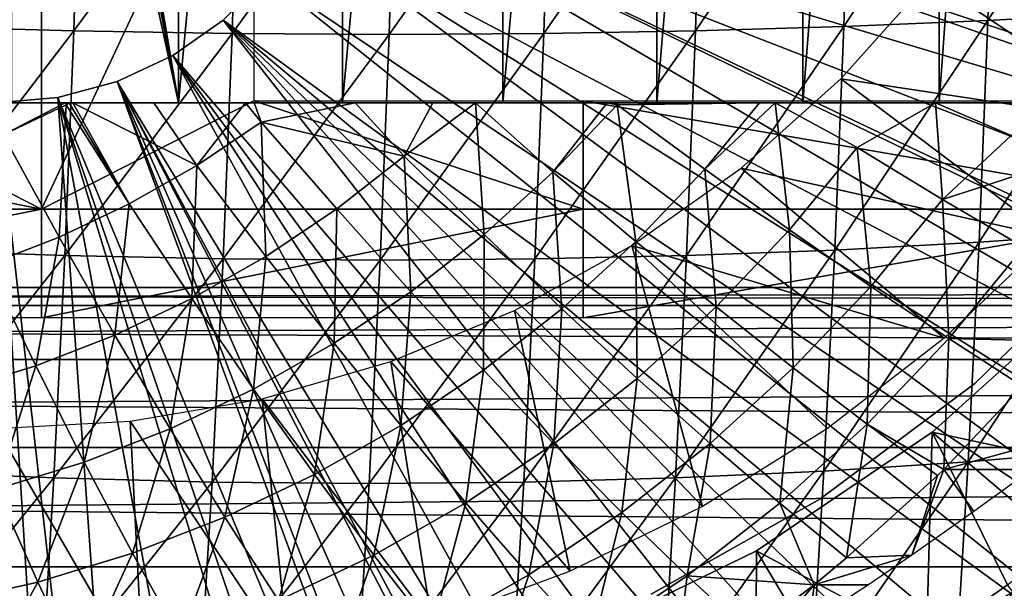
# Model space of a CAD drawing. Extents: x 0 to 600, y 0 to 1505.
# Drawn here: x 500 to 509, y 82 to 87 of the extents above; entities that cross this region are included whole.
import ezdxf

# ---------------------------------------------------------------- set-up
doc = ezdxf.new("R2010")
doc.units = 0
doc.header["$MEASUREMENT"] = 0
doc.layers.get('0').update_dxf_attribs({"linetype": 'CONTINUOUS'})

msp = doc.modelspace()

# ---------------------------------------------------------------- linework, layer by layer
for points in [[(501.675598, 102, 57.210098), (501.675598, 86.000076, 57.210098), (500.294006, 94.122887, 57.112549)], [(503.188599, 102, 57.477421), (503.188599, 86.000076, 57.477421), (501.675598, 86.000076, 57.210098)], [(503.188599, 102, 57.477421), (501.675598, 86.000076, 57.210098), (501.675598, 102, 57.210098)], [(504.6633, 102, 57.908932), (504.6633, 86.000076, 57.908932), (503.188599, 86.000076, 57.477421)], [(504.6633, 102, 57.908932), (503.188599, 86.000076, 57.477421), (503.188599, 102, 57.477421)], [(506.081696, 102, 58.499451), (506.081696, 86.000076, 58.499451), (504.6633, 86.000076, 57.908932)], [(506.081696, 102, 58.499451), (504.6633, 86.000076, 57.908932), (504.6633, 102, 57.908932)], [(507.427002, 102, 59.241852), (507.427002, 86.000076, 59.241852), (506.081696, 86.000076, 58.499451)], [(507.427002, 102, 59.241852), (506.081696, 86.000076, 58.499451), (506.081696, 102, 58.499451)], [(508.682709, 102, 60.12719), (508.682709, 86.000076, 60.12719), (507.427002, 86.000076, 59.241852)], [(508.682709, 102, 60.12719), (507.427002, 86.000076, 59.241852), (507.427002, 102, 59.241852)], [(509.833893, 102, 61.14481), (509.833893, 86.000076, 61.14481), (508.682709, 86.000076, 60.12719)], [(509.833893, 102, 61.14481), (508.682709, 86.000076, 60.12719), (508.682709, 102, 60.12719)], [(501.675598, 86.000076, 57.210098), (500.292603, 93.84668, 57.112518), (500.294006, 94.122887, 57.112549)], [(501.675598, 86.000076, 57.210098), (500.244293, 93.432312, 57.111591), (500.292603, 93.84668, 57.112518)], [(501.675598, 86.000076, 57.210098), (500.142395, 93.031288, 57.110191), (500.244293, 93.432312, 57.111591)], [(500.142395, 86.000076, 57.110191), (500.142395, 93.031288, 57.110191), (501.675598, 86.000076, 57.210098)], [(500.415802, 85.020073, 73.065758), (498.459503, 86.019989, 73.481583), (500.415802, 90.800049, 73.065758)], [(500.415802, 90.800049, 73.065758), (498.459503, 86.019989, 73.481583), (498.459503, 89.20002, 73.481583)], [(500.415802, 90.800049, 73.065758), (502.372101, 89.20002, 72.64994), (500.415802, 85.020073, 73.065758)], [(503.25, 89.250092, 0.052415), (516.049072, 86.732857, 0.052415), (503.200592, 88.685631, 0.052415)], [(503.25, 89.250092, 0.052415), (516.235229, 87.460876, 0.052415), (516.049072, 86.732857, 0.052415)], [(500.415802, 85.020073, 73.065758), (502.372101, 89.20002, 72.64994), (502.372101, 86.019989, 72.64994)], [(507.865601, 88.775871, 87.076553), (507.804413, 86.702347, 86.788651), (509.191986, 88.815689, 86.44986)], [(509.191986, 88.815689, 86.44986), (507.804413, 86.702347, 86.788651), (509.131195, 86.758018, 86.164162)], [(509.191986, 88.815689, 86.44986), (509.131195, 86.758018, 86.164162), (510.473602, 88.866592, 85.736816)], [(510.473602, 88.866592, 85.736816), (509.131195, 86.758018, 86.164162), (510.413513, 86.829071, 85.453918)], [(499.308807, 88.775871, 88.895348), (499.247589, 86.702347, 88.607452), (500.774689, 88.747383, 88.831139)], [(500.774689, 88.747383, 88.831139), (499.247589, 86.702347, 88.607452), (500.713104, 86.662529, 88.541656)], [(500.774689, 88.747383, 88.831139), (500.713104, 86.662529, 88.541656), (502.233185, 88.730103, 88.669983)], [(502.233185, 88.730103, 88.669983), (500.713104, 86.662529, 88.541656), (502.171387, 86.638451, 88.379562)], [(502.233185, 88.730103, 88.669983), (502.171387, 86.638451, 88.379562), (503.677887, 88.724373, 88.412582)], [(503.677887, 88.724373, 88.412582), (502.171387, 86.638451, 88.379562), (503.616089, 86.630463, 88.121841)], [(503.677887, 88.724373, 88.412582), (503.616089, 86.630463, 88.121841), (505.102386, 88.730103, 88.060097)], [(505.102386, 88.730103, 88.060097), (503.616089, 86.630463, 88.121841), (505.04071, 86.638451, 87.769676)], [(505.102386, 88.730103, 88.060097), (505.04071, 86.638451, 87.769676), (506.500397, 88.747383, 87.61409)], [(506.500397, 88.747383, 87.61409), (505.04071, 86.638451, 87.769676), (506.438904, 86.662529, 87.324623)], [(506.500397, 88.747383, 87.61409), (506.438904, 86.662529, 87.324623), (507.865601, 88.775871, 87.076553)], [(507.865601, 88.775871, 87.076553), (506.438904, 86.662529, 87.324623), (507.804413, 86.702347, 86.788651)], [(503.200592, 88.685631, 0.052415), (515.322571, 84.465622, 0.052415), (503.053986, 88.138458, 0.052415)], [(515.663208, 85.440041, 0.052415), (515.388, 84.643356, 0.052415), (503.200592, 88.685631, 0.052415)], [(503.200592, 88.685631, 0.052415), (515.388, 84.643356, 0.052415), (515.322571, 84.465622, 0.052415)], [(503.200592, 88.685631, 0.052415), (516.049072, 86.732857, 0.052415), (515.967773, 86.439011, 0.052415)], [(503.200592, 88.685631, 0.052415), (515.967773, 86.439011, 0.052415), (515.663208, 85.440041, 0.052415)], [(503.053986, 88.138458, 0.052415), (514.094971, 81.703194, 0.052415), (502.814606, 87.625031, 0.052415)], [(514.572815, 82.671638, 0.052415), (514.537415, 82.595833, 0.052415), (503.053986, 88.138458, 0.052415)], [(503.053986, 88.138458, 0.052415), (514.537415, 82.595833, 0.052415), (514.094971, 81.703194, 0.052415)], [(503.053986, 88.138458, 0.052415), (515.322571, 84.465622, 0.052415), (514.946899, 83.517189, 0.052415)], [(503.053986, 88.138458, 0.052415), (514.946899, 83.517189, 0.052415), (514.572815, 82.671638, 0.052415)], [(502.814606, 87.625031, 0.052415), (513.116028, 80.009338, 0.052415), (502.489685, 87.160942, 0.052415)], [(502.814606, 87.625031, 0.052415), (514.094971, 81.703194, 0.052415), (513.618591, 80.836647, 0.052415)], [(502.814606, 87.625031, 0.052415), (513.618591, 80.836647, 0.052415), (513.116028, 80.009338, 0.052415)], [(502.089111, 86.760399, 0.052415), (502.089111, 86.760399, 5.052414), (502.489685, 87.160942, 0.052415)], [(502.489685, 87.160942, 0.052415), (502.089111, 86.760399, 5.052414), (502.489685, 87.160942, 5.052414)], [(502.489685, 87.160942, 0.052415), (512.541382, 79.154007, 0.052415), (502.089111, 86.760399, 0.052415)], [(502.489685, 87.160942, 0.052415), (513.116028, 80.009338, 0.052415), (512.541382, 79.154007, 0.052415)], [(508.600189, 87.141632, 13.60947), (510.596405, 85.797791, 13.60947), (507.778198, 86.221809, 13.60947)], [(508.600189, 87.141632, 13.60947), (511.371887, 86.911919, 13.60947), (510.596405, 85.797791, 13.60947)], [(509.131195, 86.758018, 86.164162), (509.050507, 84.716316, 85.784187), (510.413513, 86.829071, 85.453918)], [(510.413513, 86.829071, 85.453918), (509.050507, 84.716316, 85.784187), (510.333496, 84.807404, 85.077682)], [(499.247589, 86.702347, 88.607452), (499.16629, 84.645027, 88.224571), (500.713104, 86.662529, 88.541656)], [(501.625, 86.43544, 0.052415), (501.625, 86.43544, 5.052414), (502.089111, 86.760399, 0.052415)], [(502.089111, 86.760399, 0.052415), (501.625, 86.43544, 5.052414), (502.089111, 86.760399, 5.052414)], [(502.089111, 86.760399, 0.052415), (510.212708, 76.415901, 0.052415), (501.625, 86.43544, 0.052415)], [(502.089111, 86.760399, 0.052415), (512.541382, 79.154007, 0.052415), (512.018494, 78.446747, 0.052415)], [(502.089111, 86.760399, 0.052415), (512.018494, 78.446747, 0.052415), (511.471985, 77.770111, 0.052415)], [(511.471985, 77.770111, 0.052415), (510.811005, 77.026367, 0.052415), (502.089111, 86.760399, 0.052415)], [(502.089111, 86.760399, 0.052415), (510.811005, 77.026367, 0.052415), (510.212708, 76.415901, 0.052415)], [(506.438904, 86.662529, 87.324623), (506.356995, 84.593887, 86.939651), (507.804413, 86.702347, 86.788651)], [(507.804413, 86.702347, 86.788651), (506.356995, 84.593887, 86.939651), (507.722992, 84.645027, 86.405769)], [(507.804413, 86.702347, 86.788651), (507.722992, 84.645027, 86.405769), (509.131195, 86.758018, 86.164162)], [(509.131195, 86.758018, 86.164162), (507.722992, 84.645027, 86.405769), (509.050507, 84.716316, 85.784187)], [(500.713104, 86.662529, 88.541656), (499.16629, 84.645027, 88.224571), (500.631287, 84.593887, 88.156693)], [(500.713104, 86.662529, 88.541656), (500.631287, 84.593887, 88.156693), (502.171387, 86.638451, 88.379562)], [(502.171387, 86.638451, 88.379562), (500.631287, 84.593887, 88.156693), (502.089294, 84.563141, 87.993317)], [(502.171387, 86.638451, 88.379562), (502.089294, 84.563141, 87.993317), (503.616089, 86.630463, 88.121841)], [(503.616089, 86.630463, 88.121841), (502.089294, 84.563141, 87.993317), (503.533905, 84.552757, 87.735191)], [(503.616089, 86.630463, 88.121841), (503.533905, 84.552757, 87.735191), (505.04071, 86.638451, 87.769676)], [(505.04071, 86.638451, 87.769676), (503.533905, 84.552757, 87.735191), (504.958588, 84.563141, 87.383438)], [(505.04071, 86.638451, 87.769676), (504.958588, 84.563141, 87.383438), (506.438904, 86.662529, 87.324623)], [(506.438904, 86.662529, 87.324623), (504.958588, 84.563141, 87.383438), (506.356995, 84.593887, 86.939651)], [(501.111603, 86.19606, 0.052415), (501.111603, 86.19606, 5.052414), (501.625, 86.43544, 0.052415)], [(501.625, 86.43544, 0.052415), (501.111603, 86.19606, 5.052414), (501.625, 86.43544, 5.052414)], [(508.100403, 74.65696, 0.052415), (501.111603, 86.19606, 0.052415), (501.625, 86.43544, 0.052415)], [(508.100403, 74.65696, 0.052415), (501.625, 86.43544, 0.052415), (508.881897, 75.24192, 0.052415)], [(501.625, 86.43544, 0.052415), (510.212708, 76.415901, 0.052415), (509.502106, 75.759407, 0.052415)], [(501.625, 86.43544, 0.052415), (509.502106, 75.759407, 0.052415), (508.881897, 75.24192, 0.052415)], [(500.564392, 86.049438, 0.052415), (500.564392, 86.049438, 5.052414), (501.111603, 86.19606, 0.052415)], [(501.111603, 86.19606, 0.052415), (500.564392, 86.049438, 5.052414), (501.111603, 86.19606, 5.052414)], [(501.111603, 86.19606, 0.052415), (505.842712, 73.335892, 0.052415), (500.564392, 86.049438, 0.052415)], [(501.111603, 86.19606, 0.052415), (507.493591, 74.250343, 0.052415), (507.367493, 74.17083, 0.052415)], [(507.493591, 74.250343, 0.052415), (501.111603, 86.19606, 0.052415), (508.100403, 74.65696, 0.052415)], [(507.367493, 74.17083, 0.052415), (506.614502, 73.73011, 0.052415), (501.111603, 86.19606, 0.052415)], [(501.111603, 86.19606, 0.052415), (506.614502, 73.73011, 0.052415), (506.059509, 73.44091, 0.052415)], [(501.111603, 86.19606, 0.052415), (506.059509, 73.44091, 0.052415), (505.842712, 73.335892, 0.052415)], [(507.778198, 86.221809, 13.60947), (509.712189, 84.767937, 13.60947), (506.858398, 85.399872, 13.60947)], [(507.778198, 86.221809, 13.60947), (510.596405, 85.797791, 13.60947), (509.712189, 84.767937, 13.60947)], [(495.427307, 85.020073, 74.126106), (495.427307, 86.019989, 74.126106), (500.415802, 85.020073, 73.065758)], [(500.415802, 85.020073, 73.065758), (495.427307, 86.019989, 74.126106), (498.459503, 86.019989, 73.481583)], [(500.633514, 86.000076, 54.44067), (500.061798, 85.706001, 54.573021), (499.926788, 86.000076, 54.428799)], [(500, 86.000076, 0.052415), (500, 86.000076, 5.052414), (500.564392, 86.049438, 0.052415)], [(500.564392, 86.049438, 0.052415), (500, 86.000076, 5.052414), (500.564392, 86.049438, 5.052414)], [(500.564392, 86.049438, 0.052415), (501.563293, 72.092056, 0.052415), (500, 86.000076, 0.052415)], [(500, 86.000076, 0.052415), (501.563293, 72.092056, 0.052415), (500.874298, 72.028641, 0.052415)], [(500, 86.000076, 0.052415), (500.874298, 72.028641, 0.052415), (500, 72.000031, 0.052415)], [(500.633514, 86.000076, 54.44067), (500.641113, 85.981491, 54.44989), (500.061798, 85.706001, 54.573021)], [(500.577911, 84.764122, 55.090279), (500.061798, 85.706001, 54.573021), (500.641113, 85.981491, 54.44989)], [(500.415802, 85.020073, 73.065758), (502.372101, 86.019989, 72.64994), (505.404388, 85.020073, 72.005409)], [(500.564392, 86.049438, 0.052415), (505.842712, 73.335892, 0.052415), (505.053009, 72.989822, 0.052415)], [(505.053009, 72.989822, 0.052415), (504.588989, 72.812317, 0.052415), (500.564392, 86.049438, 0.052415)], [(500.564392, 86.049438, 0.052415), (504.588989, 72.812317, 0.052415), (503.088715, 72.3629, 0.052415)], [(500.564392, 86.049438, 0.052415), (503.088715, 72.3629, 0.052415), (501.563293, 72.092056, 0.052415)], [(500.577911, 84.764122, 55.090279), (500.641113, 85.981491, 54.44989), (501.2229, 85.070969, 54.953171)], [(500.670593, 86.000076, 54.44212), (500.641113, 85.981491, 54.44989), (500.633514, 86.000076, 54.44067)], [(501.2229, 85.070969, 54.953171), (500.641113, 85.981491, 54.44989), (500.670593, 86.000076, 54.44212)], [(501.2229, 85.070969, 54.953171), (500.670593, 86.000076, 54.44212), (500.702087, 86.000076, 54.44342)], [(501.2229, 85.070969, 54.953171), (500.702087, 86.000076, 54.44342), (501.844513, 85.424782, 54.821049)], [(501.844513, 85.424782, 54.821049), (500.702087, 86.000076, 54.44342), (501.448608, 86.000076, 54.491661)], [(501.844513, 85.424782, 54.821049), (501.448608, 86.000076, 54.491661), (502.2948, 86.000076, 54.587238)], [(502.2948, 86.000076, 54.587238), (502.439392, 85.823769, 54.694611), (501.844513, 85.424782, 54.821049)], [(502.2948, 86.000076, 54.587238), (502.372589, 86.000076, 54.598221), (502.439392, 85.823769, 54.694611)], [(505.404388, 85.020073, 72.005409), (502.372101, 86.019989, 72.64994), (505.404388, 86.019989, 72.005409)], [(502.439392, 85.823769, 54.694611), (502.372589, 86.000076, 54.598221), (503.303497, 86.000076, 54.759022)], [(502.439392, 85.823769, 54.694611), (503.303497, 86.000076, 54.759022), (503.755402, 85.509178, 55.107841)], [(504.019104, 86.000076, 54.92004), (503.755402, 85.509178, 55.107841), (503.303497, 86.000076, 54.759022)], [(504.413513, 86.000076, 55.02309), (504.490906, 84.787849, 55.707588), (503.755402, 85.509178, 55.107841)], [(504.413513, 86.000076, 55.02309), (503.755402, 85.509178, 55.107841), (504.019104, 86.000076, 54.92004)], [(505.624908, 86.000076, 55.405621), (505.124695, 85.362793, 55.572861), (504.413513, 86.000076, 55.02309)], [(505.124695, 85.362793, 55.572861), (504.490906, 84.787849, 55.707588), (504.413513, 86.000076, 55.02309)], [(505.716095, 85.983276, 55.447159), (505.124695, 85.362793, 55.572861), (505.624908, 86.000076, 55.405621)], [(505.716095, 85.983276, 55.447159), (505.888611, 84.722397, 56.22657), (505.124695, 85.362793, 55.572861)], [(505.404388, 85.020073, 72.005409), (505.404388, 86.019989, 72.005409), (511.175507, 85.020073, 70.778732)], [(511.175507, 85.020073, 70.778732), (505.404388, 86.019989, 72.005409), (510.197296, 86.019989, 70.986641)], [(505.624908, 86.000076, 55.405621), (505.700897, 86.000076, 55.43306), (505.716095, 85.983276, 55.447159)], [(505.726593, 86.000076, 55.44241), (505.716095, 85.983276, 55.447159), (505.700897, 86.000076, 55.43306)], [(507.0271, 86.000076, 55.980991), (506.523804, 85.388901, 56.091541), (505.716095, 85.983276, 55.447159)], [(507.0271, 86.000076, 55.980991), (505.716095, 85.983276, 55.447159), (505.726593, 86.000076, 55.44241)], [(506.523804, 85.388901, 56.091541), (505.888611, 84.722397, 56.22657), (505.716095, 85.983276, 55.447159)], [(507.173798, 86.000076, 56.050041), (507.304413, 84.830162, 56.798279), (506.523804, 85.388901, 56.091541)], [(507.173798, 86.000076, 56.050041), (506.523804, 85.388901, 56.091541), (507.0271, 86.000076, 55.980991)], [(508.650208, 86.000076, 56.846779), (507.928711, 85.588219, 56.665569), (507.173798, 86.000076, 56.050041)], [(507.928711, 85.588219, 56.665569), (507.304413, 84.830162, 56.798279), (507.173798, 86.000076, 56.050041)], [(507.928711, 85.588219, 56.665569), (508.650208, 86.000076, 56.846779), (508.714386, 85.11055, 57.424191)], [(508.650208, 86.000076, 56.846779), (510.039093, 86.000076, 57.7878), (509.345886, 85.69825, 57.471802)], [(508.650208, 86.000076, 56.846779), (509.345886, 85.69825, 57.471802), (508.714386, 85.11055, 57.424191)], [(502.482086, 84.585907, 55.37849), (501.844513, 85.424782, 54.821049), (502.439392, 85.823769, 54.694611)], [(502.482086, 84.585907, 55.37849), (502.439392, 85.823769, 54.694611), (503.135193, 85.02388, 55.239681)], [(503.135193, 85.02388, 55.239681), (502.439392, 85.823769, 54.694611), (503.755402, 85.509178, 55.107841)], [(499.912811, 84.50592, 55.231659), (500.061798, 85.706001, 54.573021), (500.577911, 84.764122, 55.090279)], [(508.714386, 85.11055, 57.424191), (509.345886, 85.69825, 57.471802), (510.095001, 85.559731, 58.105492)], [(507.928711, 85.588219, 56.665569), (508.054596, 84.309578, 57.56443), (507.304413, 84.830162, 56.798279)], [(508.714386, 85.11055, 57.424191), (508.054596, 84.309578, 57.56443), (507.928711, 85.588219, 56.665569)], [(508.714386, 85.11055, 57.424191), (510.095001, 85.559731, 58.105492), (509.463898, 84.669952, 58.23962)], [(503.135193, 85.02388, 55.239681), (503.755402, 85.509178, 55.107841), (503.817902, 84.261421, 55.850632)], [(503.817902, 84.261421, 55.850632), (503.755402, 85.509178, 55.107841), (504.490906, 84.787849, 55.707588)], [(501.799713, 84.197517, 55.523529), (501.2229, 85.070969, 54.953171), (501.844513, 85.424782, 54.821049)], [(501.799713, 84.197517, 55.523529), (501.844513, 85.424782, 54.821049), (502.482086, 84.585907, 55.37849)], [(505.124695, 85.362793, 55.572861), (505.207703, 84.104782, 56.371288), (504.490906, 84.787849, 55.707588)], [(505.888611, 84.722397, 56.22657), (505.207703, 84.104782, 56.371288), (505.124695, 85.362793, 55.572861)], [(506.858398, 85.399872, 13.60947), (508.728394, 83.832741, 13.60947), (505.852386, 84.686043, 13.60947)], [(506.523804, 85.388901, 56.091541), (506.627899, 84.120506, 56.942059), (505.888611, 84.722397, 56.22657)], [(507.304413, 84.830162, 56.798279), (506.627899, 84.120506, 56.942059), (506.523804, 85.388901, 56.091541)], [(506.858398, 85.399872, 13.60947), (509.712189, 84.767937, 13.60947), (508.728394, 83.832741, 13.60947)], [(501.091614, 83.860641, 55.674061), (500.577911, 84.764122, 55.090279), (501.2229, 85.070969, 54.953171)], [(501.091614, 83.860641, 55.674061), (501.2229, 85.070969, 54.953171), (501.799713, 84.197517, 55.523529)], [(508.714386, 85.11055, 57.424191), (508.771393, 83.829163, 58.38681), (508.054596, 84.309578, 57.56443)], [(509.463898, 84.669952, 58.23962), (508.771393, 83.829163, 58.38681), (508.714386, 85.11055, 57.424191)], [(500.415802, 85.020073, 73.065758), (500.415802, 84.02002, 73.065758), (495.427307, 84.02002, 74.126106)], [(500.415802, 85.020073, 73.065758), (495.427307, 84.02002, 74.126106), (495.427307, 85.020073, 74.126106)], [(505.404388, 85.020073, 72.005409), (505.404388, 84.02002, 72.005409), (500.415802, 84.02002, 73.065758)], [(505.404388, 85.020073, 72.005409), (500.415802, 84.02002, 73.065758), (500.415802, 85.020073, 73.065758)], [(503.109406, 83.786133, 56.001228), (502.482086, 84.585907, 55.37849), (503.135193, 85.02388, 55.239681)], [(503.109406, 83.786133, 56.001228), (503.135193, 85.02388, 55.239681), (503.817902, 84.261421, 55.850632)], [(511.175507, 85.020073, 70.778732), (511.175507, 84.02002, 70.778732), (505.404388, 84.02002, 72.005409)], [(511.175507, 85.020073, 70.778732), (505.404388, 84.02002, 72.005409), (505.404388, 85.020073, 72.005409)], [(507.304413, 84.830162, 56.798279), (507.339813, 83.559631, 57.716381), (506.627899, 84.120506, 56.942059)], [(508.054596, 84.309578, 57.56443), (507.339813, 83.559631, 57.716381), (507.304413, 84.830162, 56.798279)], [(509.050507, 84.716316, 85.784187), (508.94989, 82.695129, 85.310822), (510.333496, 84.807404, 85.077682)], [(510.333496, 84.807404, 85.077682), (508.94989, 82.695129, 85.310822), (510.233795, 82.806107, 84.608963)], [(500.361389, 83.577278, 55.829262), (499.912811, 84.50592, 55.231659), (500.577911, 84.764122, 55.090279)], [(500.361389, 83.577278, 55.829262), (500.577911, 84.764122, 55.090279), (501.091614, 83.860641, 55.674061)], [(503.817902, 84.261421, 55.850632), (504.490906, 84.787849, 55.707588), (504.484802, 83.539253, 56.524929)], [(504.484802, 83.539253, 56.524929), (504.490906, 84.787849, 55.707588), (505.207703, 84.104782, 56.371288)], [(505.888611, 84.722397, 56.22657), (505.902893, 83.46283, 57.096169), (505.207703, 84.104782, 56.371288)], [(506.627899, 84.120506, 56.942059), (505.902893, 83.46283, 57.096169), (505.888611, 84.722397, 56.22657)], [(507.722992, 84.645027, 86.405769), (507.621613, 82.608337, 85.928757), (509.050507, 84.716316, 85.784187)], [(509.050507, 84.716316, 85.784187), (507.621613, 82.608337, 85.928757), (508.94989, 82.695129, 85.310822)], [(499.16629, 84.645027, 88.224571), (499.064911, 82.608337, 87.747559), (500.631287, 84.593887, 88.156693)], [(505.852386, 84.686043, 13.60947), (506.503113, 82.283852, 13.60947), (504.772705, 84.089401, 13.60947)], [(505.852386, 84.686043, 13.60947), (508.728394, 83.832741, 13.60947), (507.654999, 83.001846, 13.60947)], [(505.852386, 84.686043, 13.60947), (507.654999, 83.001846, 13.60947), (506.503113, 82.283852, 13.60947)], [(506.356995, 84.593887, 86.939651), (506.255096, 82.545998, 86.46003), (507.722992, 84.645027, 86.405769)], [(507.722992, 84.645027, 86.405769), (506.255096, 82.545998, 86.46003), (507.621613, 82.608337, 85.928757)], [(509.463898, 84.669952, 58.23962), (509.806885, 83.805923, 59.18655), (508.771393, 83.829163, 58.38681)], [(509.010406, 83.415993, 58.901272), (509.010406, 83.415993, 14.10946), (510.289886, 84.655052, 14.10946)], [(509.010406, 83.415993, 58.901272), (510.289886, 84.655052, 14.10946), (510.289886, 84.655052, 58.901272)], [(500.631287, 84.593887, 88.156693), (499.064911, 82.608337, 87.747559), (500.529297, 82.545998, 87.677071)], [(500.631287, 84.593887, 88.156693), (500.529297, 82.545998, 87.677071), (502.089294, 84.563141, 87.993317)], [(502.089294, 84.563141, 87.993317), (500.529297, 82.545998, 87.677071), (501.987091, 82.50856, 87.512138)], [(502.368988, 83.364731, 56.1586), (501.799713, 84.197517, 55.523529), (502.482086, 84.585907, 55.37849)], [(502.089294, 84.563141, 87.993317), (501.987091, 82.50856, 87.512138), (503.533905, 84.552757, 87.735191)], [(503.533905, 84.552757, 87.735191), (501.987091, 82.50856, 87.512138), (503.431488, 82.496048, 87.253479)], [(502.368988, 83.364731, 56.1586), (502.482086, 84.585907, 55.37849), (503.109406, 83.786133, 56.001228)], [(503.533905, 84.552757, 87.735191), (503.431488, 82.496048, 87.253479), (504.958588, 84.563141, 87.383438)], [(504.958588, 84.563141, 87.383438), (503.431488, 82.496048, 87.253479), (504.856293, 82.50856, 86.90226)], [(504.958588, 84.563141, 87.383438), (504.856293, 82.50856, 86.90226), (506.356995, 84.593887, 86.939651)], [(506.356995, 84.593887, 86.939651), (504.856293, 82.50856, 86.90226), (506.255096, 82.545998, 86.46003)], [(499.613007, 83.348633, 55.988331), (499.912811, 84.50592, 55.231659), (500.361389, 83.577278, 55.829262)], [(558.954224, 84.132912, 56.625549), (434.745514, 84.132912, 83.026939), (435.142609, 84.300041, 84.895332)], [(558.954224, 84.132912, 56.625549), (435.142609, 84.300041, 84.895332), (559.351379, 84.300041, 58.493938)], [(559.351379, 84.300041, 58.493938), (435.142609, 84.300041, 84.895332), (435.539795, 84.132912, 86.763718)], [(559.351379, 84.300041, 58.493938), (435.539795, 84.132912, 86.763718), (559.748474, 84.132912, 60.362331)], [(503.723785, 83.028793, 56.686699), (503.109406, 83.786133, 56.001228), (503.817902, 84.261421, 55.850632)], [(503.723785, 83.028793, 56.686699), (503.817902, 84.261421, 55.850632), (504.484802, 83.539253, 56.524929)], [(508.054596, 84.309578, 57.56443), (508.021088, 83.04203, 58.546291), (507.339813, 83.559631, 57.716381)], [(508.771393, 83.829163, 58.38681), (508.021088, 83.04203, 58.546291), (508.054596, 84.309578, 57.56443)], [(508.619293, 82.96788, 50.05241), (510.509094, 82.562332, 50.05241), (510.070801, 84.274773, 50.05241)], [(508.619293, 82.96788, 5.052414), (508.619293, 82.96788, 50.05241), (510.070801, 84.274773, 5.052414)], [(510.070801, 84.274773, 5.052414), (508.619293, 82.96788, 50.05241), (510.070801, 84.274773, 50.05241)], [(501.600708, 82.999352, 56.321911), (501.091614, 83.860641, 55.674061), (501.799713, 84.197517, 55.523529)], [(501.600708, 82.999352, 56.321911), (501.799713, 84.197517, 55.523529), (502.368988, 83.364731, 56.1586)], [(558.569214, 83.636642, 54.813938), (434.360413, 83.636642, 81.215317), (434.745514, 84.132912, 83.026939)], [(558.569214, 83.636642, 54.813938), (434.745514, 84.132912, 83.026939), (558.954224, 84.132912, 56.625549)], [(559.748474, 84.132912, 60.362331), (435.539795, 84.132912, 86.763718), (435.924805, 83.636642, 88.57534)], [(559.748474, 84.132912, 60.362331), (435.924805, 83.636642, 88.57534), (560.133606, 83.636642, 62.17395)], [(504.772705, 84.089401, 13.60947), (505.284393, 81.68602, 13.60947), (503.633087, 83.617332, 13.60947)], [(504.484802, 83.539253, 56.524929), (505.207703, 84.104782, 56.371288), (505.133209, 82.860588, 57.259789)], [(504.772705, 84.089401, 13.60947), (506.503113, 82.283852, 13.60947), (505.284393, 81.68602, 13.60947)], [(505.133209, 82.860588, 57.259789), (505.207703, 84.104782, 56.371288), (505.902893, 83.46283, 57.096169)], [(506.627899, 84.120506, 56.942059), (506.573608, 82.864517, 57.87923), (505.902893, 83.46283, 57.096169)], [(507.339813, 83.559631, 57.716381), (506.573608, 82.864517, 57.87923), (506.627899, 84.120506, 56.942059)], [(500.808502, 82.691788, 56.490299), (500.361389, 83.577278, 55.829262), (501.091614, 83.860641, 55.674061)], [(500.808502, 82.691788, 56.490299), (501.091614, 83.860641, 55.674061), (501.600708, 82.999352, 56.321911)], [(508.771393, 83.829163, 58.38681), (508.725189, 82.624908, 59.416458), (508.021088, 83.04203, 58.546291)], [(509.451813, 83.391068, 59.26202), (508.725189, 82.624908, 59.416458), (508.771393, 83.829163, 58.38681)], [(509.806885, 83.805923, 59.18655), (509.451813, 83.391068, 59.26202), (508.771393, 83.829163, 58.38681)], [(502.928497, 82.576157, 56.85574), (502.368988, 83.364731, 56.1586), (503.109406, 83.786133, 56.001228)], [(502.928497, 82.576157, 56.85574), (503.109406, 83.786133, 56.001228), (503.723785, 83.028793, 56.686699)], [(558.207825, 82.826378, 53.114128), (433.999115, 82.826378, 79.515518), (434.360413, 83.636642, 81.215317)], [(558.207825, 82.826378, 53.114128), (434.360413, 83.636642, 81.215317), (558.569214, 83.636642, 54.813938)], [(560.133606, 83.636642, 62.17395), (435.924805, 83.636642, 88.57534), (436.286102, 82.826378, 90.275139)], [(560.133606, 83.636642, 62.17395), (436.286102, 82.826378, 90.275139), (560.494873, 82.826378, 63.87376)], [(503.633087, 83.617332, 13.60947), (504.011505, 81.214546, 13.60947), (502.447693, 83.275787, 13.60947)], [(503.633087, 83.617332, 13.60947), (505.284393, 81.68602, 13.60947), (504.011505, 81.214546, 13.60947)], [(499.996613, 82.443832, 56.66288), (499.613007, 83.348633, 55.988331), (500.361389, 83.577278, 55.829262)], [(499.996613, 82.443832, 56.66288), (500.361389, 83.577278, 55.829262), (500.808502, 82.691788, 56.490299)], [(504.322693, 82.316994, 57.432049), (503.723785, 83.028793, 56.686699), (504.484802, 83.539253, 56.524929)], [(504.322693, 82.316994, 57.432049), (504.484802, 83.539253, 56.524929), (505.133209, 82.860588, 57.259789)], [(507.339813, 83.559631, 57.716381), (507.21701, 82.312576, 58.71722), (506.573608, 82.864517, 57.87923)], [(508.021088, 83.04203, 58.546291), (507.21701, 82.312576, 58.71722), (507.339813, 83.559631, 57.716381)], [(505.133209, 82.860588, 57.259789), (505.902893, 83.46283, 57.096169), (505.760101, 82.22818, 58.052139)], [(505.760101, 82.22818, 58.052139), (505.902893, 83.46283, 57.096169), (506.573608, 82.864517, 57.87923)], [(502.10321, 82.183601, 57.031158), (501.600708, 82.999352, 56.321911), (502.368988, 83.364731, 56.1586)], [(502.10321, 82.183601, 57.031158), (502.368988, 83.364731, 56.1586), (502.928497, 82.576157, 56.85574)], [(507.582886, 82.350609, 58.901272), (507.582886, 82.350609, 14.10946), (509.010406, 83.415993, 14.10946)], [(507.582886, 82.350609, 58.901272), (509.010406, 83.415993, 14.10946), (509.010406, 83.415993, 58.901272)], [(510.01181, 82.975273, 63.775051), (508.725189, 82.624908, 59.416458), (509.451813, 83.391068, 59.26202)], [(502.447693, 83.275787, 13.60947), (502.697388, 80.874321, 13.60947), (501.231598, 83.069206, 13.60947)], [(502.447693, 83.275787, 13.60947), (504.011505, 81.214546, 13.60947), (502.697388, 80.874321, 13.60947)], [(501.231598, 83.069206, 13.60947), (501.355713, 80.668808, 13.60947), (500, 83.000061, 13.60947)], [(500, 83.000061, 13.60947), (501.355713, 80.668808, 13.60947), (500, 80.600021, 13.60947)], [(501.252289, 81.853271, 57.212029), (500.808502, 82.691788, 56.490299), (501.600708, 82.999352, 56.321911)], [(501.231598, 83.069206, 13.60947), (502.697388, 80.874321, 13.60947), (501.355713, 80.668808, 13.60947)], [(501.252289, 81.853271, 57.212029), (501.600708, 82.999352, 56.321911), (502.10321, 82.183601, 57.031158)], [(503.4758, 81.83503, 57.612061), (502.928497, 82.576157, 56.85574), (503.723785, 83.028793, 56.686699)], [(503.4758, 81.83503, 57.612061), (503.723785, 83.028793, 56.686699), (504.322693, 82.316994, 57.432049)], [(508.021088, 83.04203, 58.546291), (507.830414, 81.809036, 59.606659), (507.21701, 82.312576, 58.71722)], [(508.669189, 82.569962, 59.428371), (507.830414, 81.809036, 59.606659), (508.021088, 83.04203, 58.546291)], [(508.725189, 82.624908, 59.416458), (508.669189, 82.569962, 59.428371), (508.021088, 83.04203, 58.546291)], [(507, 81.875679, 50.05241), (508.56781, 81.033234, 50.05241), (508.619293, 82.96788, 50.05241)], [(507, 81.875679, 5.052414), (507, 81.875679, 50.05241), (508.619293, 82.96788, 5.052414)], [(508.619293, 82.96788, 5.052414), (507, 81.875679, 50.05241), (508.619293, 82.96788, 50.05241)], [(508.619293, 82.96788, 50.05241), (508.56781, 81.033234, 50.05241), (509.313507, 81.562401, 50.05241)], [(509.810303, 81.953407, 50.05241), (510.509094, 82.562332, 50.05241), (508.619293, 82.96788, 50.05241)], [(508.619293, 82.96788, 50.05241), (509.313507, 81.562401, 50.05241), (509.810303, 81.953407, 50.05241)], [(509.535187, 82.624908, 63.22736), (508.725189, 82.624908, 59.416458), (510.01181, 82.975273, 63.775051)], [(557.881287, 81.726547, 51.577789), (433.672485, 81.726547, 77.979179), (433.999115, 82.826378, 79.515518)], [(557.881287, 81.726547, 51.577789), (433.999115, 82.826378, 79.515518), (558.207825, 82.826378, 53.114128)], [(560.494873, 82.826378, 63.87376), (436.286102, 82.826378, 90.275139), (436.612701, 81.726547, 91.811478)], [(560.494873, 82.826378, 63.87376), (436.612701, 81.726547, 91.811478), (560.821411, 81.726547, 65.410103)], [(504.903687, 81.653709, 58.23418), (504.322693, 82.316994, 57.432049), (505.133209, 82.860588, 57.259789)], [(504.903687, 81.653709, 58.23418), (505.133209, 82.860588, 57.259789), (505.760101, 82.22818, 58.052139)], [(505.760101, 82.22818, 58.052139), (506.573608, 82.864517, 57.87923), (506.36319, 81.644653, 58.898701)], [(506.36319, 81.644653, 58.898701), (506.573608, 82.864517, 57.87923), (507.21701, 82.312576, 58.71722)], [(508.94989, 82.695129, 85.310822), (508.82959, 80.698853, 84.745079), (510.233795, 82.806107, 84.608963)], [(510.233795, 82.806107, 84.608963), (508.82959, 80.698853, 84.745079), (510.114807, 80.829376, 84.048759)], [(500.380188, 81.58696, 57.397411), (499.996613, 82.443832, 56.66288), (500.808502, 82.691788, 56.490299)], [(500.380188, 81.58696, 57.397411), (500.808502, 82.691788, 56.490299), (501.252289, 81.853271, 57.212029)], [(507.621613, 82.608337, 85.928757), (507.500488, 80.596802, 85.358673), (508.94989, 82.695129, 85.310822)], [(508.94989, 82.695129, 85.310822), (507.500488, 80.596802, 85.358673), (508.82959, 80.698853, 84.745079)], [(508.725189, 82.624908, 59.416458), (509.002594, 82.238083, 62.722092), (508.431091, 81.835152, 62.280312)], [(508.725189, 82.624908, 59.416458), (508.431091, 81.835152, 62.280312), (508.669189, 82.569962, 59.428371)], [(509.535187, 82.624908, 63.22736), (509.002594, 82.238083, 62.722092), (508.725189, 82.624908, 59.416458)], [(499.064911, 82.608337, 87.747559), (498.943695, 80.596802, 87.177467), (500.529297, 82.545998, 87.677071)], [(500.529297, 82.545998, 87.677071), (498.943695, 80.596802, 87.177467), (500.407501, 80.523491, 87.103867)], [(500.529297, 82.545998, 87.677071), (500.407501, 80.523491, 87.103867), (501.987091, 82.50856, 87.512138)], [(502.596985, 81.416962, 57.798851), (502.10321, 82.183601, 57.031158), (502.928497, 82.576157, 56.85574)], [(502.596985, 81.416962, 57.798851), (502.928497, 82.576157, 56.85574), (503.4758, 81.83503, 57.612061)], [(504.856293, 82.50856, 86.90226), (504.7341, 80.479378, 86.327179), (506.255096, 82.545998, 86.46003)], [(506.255096, 82.545998, 86.46003), (504.7341, 80.479378, 86.327179), (506.133301, 80.523491, 85.886818)], [(506.255096, 82.545998, 86.46003), (506.133301, 80.523491, 85.886818), (507.621613, 82.608337, 85.928757)], [(507.621613, 82.608337, 85.928757), (506.133301, 80.523491, 85.886818), (507.500488, 80.596802, 85.358673)], [(508.669189, 82.569962, 59.428371), (508.431091, 81.835152, 62.280312), (507.830414, 81.809036, 59.606659)], [(499.491394, 81.385971, 57.586319), (499.996613, 82.443832, 56.66288), (500.380188, 81.58696, 57.397411)], [(501.987091, 82.50856, 87.512138), (500.407501, 80.523491, 87.103867), (501.864807, 80.479378, 86.937057)], [(501.987091, 82.50856, 87.512138), (501.864807, 80.479378, 86.937057), (503.431488, 82.496048, 87.253479)], [(503.431488, 82.496048, 87.253479), (501.864807, 80.479378, 86.937057), (503.309204, 80.4646, 86.677773)], [(503.431488, 82.496048, 87.253479), (503.309204, 80.4646, 86.677773), (504.856293, 82.50856, 86.90226)], [(504.856293, 82.50856, 86.90226), (503.309204, 80.4646, 86.677773), (504.7341, 80.479378, 86.327179)], [(506.031006, 81.47657, 58.901272), (506.031006, 81.47657, 14.10946), (507.582886, 82.350609, 14.10946)], [(506.031006, 81.47657, 58.901272), (507.582886, 82.350609, 14.10946), (507.582886, 82.350609, 58.901272)], [(504.008698, 81.144333, 58.424412), (503.4758, 81.83503, 57.612061), (504.322693, 82.316994, 57.432049)], [(504.008698, 81.144333, 58.424412), (504.322693, 82.316994, 57.432049), (504.903687, 81.653709, 58.23418)], [(506.36319, 81.644653, 58.898701), (507.21701, 82.312576, 58.71722), (507.531006, 81.563004, 59.670292)], [(507.531006, 81.563004, 59.670292), (507.21701, 82.312576, 58.71722), (507.830414, 81.809036, 59.606659)], [(501.690887, 81.0653, 57.991459), (501.252289, 81.853271, 57.212029), (502.10321, 82.183601, 57.031158)], [(501.690887, 81.0653, 57.991459), (502.10321, 82.183601, 57.031158), (502.596985, 81.416962, 57.798851)], [(505.464294, 81.041687, 59.089771), (504.903687, 81.653709, 58.23418), (505.760101, 82.22818, 58.052139)], [(505.464294, 81.041687, 59.089771), (505.760101, 82.22818, 58.052139), (506.36319, 81.644653, 58.898701)], [(500.762085, 80.781578, 58.188869), (500.380188, 81.58696, 57.397411), (501.252289, 81.853271, 57.212029)], [(500.762085, 80.781578, 58.188869), (501.252289, 81.853271, 57.212029), (501.690887, 81.0653, 57.991459)], [(503.079987, 80.702538, 58.621811), (502.596985, 81.416962, 57.798851), (503.4758, 81.83503, 57.612061)], [(503.079987, 80.702538, 58.621811), (503.4758, 81.83503, 57.612061), (504.008698, 81.144333, 58.424412)], [(506.992493, 80.112343, 50.05241), (507, 81.875679, 50.05241), (505.244507, 81.019524, 50.05241)], [(505.244507, 81.019524, 5.052414), (505.244507, 81.019524, 50.05241), (507, 81.875679, 5.052414)], [(507, 81.875679, 5.052414), (505.244507, 81.019524, 50.05241), (507, 81.875679, 50.05241)], [(506.992493, 80.112343, 50.05241), (507.793915, 80.549721, 50.05241), (507, 81.875679, 50.05241)], [(507, 81.875679, 50.05241), (507.793915, 80.549721, 50.05241), (508.56781, 81.033234, 50.05241)], [(507.830414, 81.809036, 59.606659), (508.431091, 81.835152, 62.280312), (507.531006, 81.563004, 59.670292)], [(507.531006, 81.563004, 59.670292), (508.431091, 81.835152, 62.280312), (508.030914, 81.563004, 62.022091)], [(557.599426, 80.370659, 50.251591), (433.390594, 80.370659, 76.652977), (433.672485, 81.726547, 77.979179)], [(557.599426, 80.370659, 50.251591), (433.672485, 81.726547, 77.979179), (557.881287, 81.726547, 51.577789)], [(560.821411, 81.726547, 65.410103), (436.612701, 81.726547, 91.811478), (436.894592, 80.370659, 93.13768)], [(560.821411, 81.726547, 65.410103), (436.894592, 80.370659, 93.13768), (561.103271, 80.370659, 66.73629)], [(504.524994, 80.507042, 59.289421), (504.008698, 81.144333, 58.424412), (504.903687, 81.653709, 58.23418)], [(504.524994, 80.507042, 59.289421), (504.903687, 81.653709, 58.23418), (505.464294, 81.041687, 59.089771)], [(506.36319, 81.644653, 58.898701), (506.236908, 80.631607, 59.945358), (505.464294, 81.041687, 59.089771)], [(506.36319, 81.644653, 58.898701), (506.939911, 81.112381, 59.795952), (506.236908, 80.631607, 59.945358)], [(507.531006, 81.563004, 59.670292), (506.939911, 81.112381, 59.795952), (506.36319, 81.644653, 58.898701)], [(499.815796, 80.567596, 58.39003), (499.491394, 81.385971, 57.586319), (500.380188, 81.58696, 57.397411)], [(499.815796, 80.567596, 58.39003), (500.380188, 81.58696, 57.397411), (500.762085, 80.781578, 58.188869)], [(506.92569, 80.86145, 61.481838), (506.939911, 81.112381, 59.795952), (507.531006, 81.563004, 59.670292)], [(506.92569, 80.86145, 61.481838), (507.531006, 81.563004, 59.670292), (507.492004, 81.211212, 61.73003)], [(507.531006, 81.563004, 59.670292), (508.030914, 81.563004, 62.022091), (507.492004, 81.211212, 61.73003)], [(509.363098, 81.496719, 50.045601), (509.313507, 81.562401, 50.05241), (508.56781, 81.033234, 50.05241)]]:
    msp.add_3dface(points)

doc.saveas('drawing.dxf')
